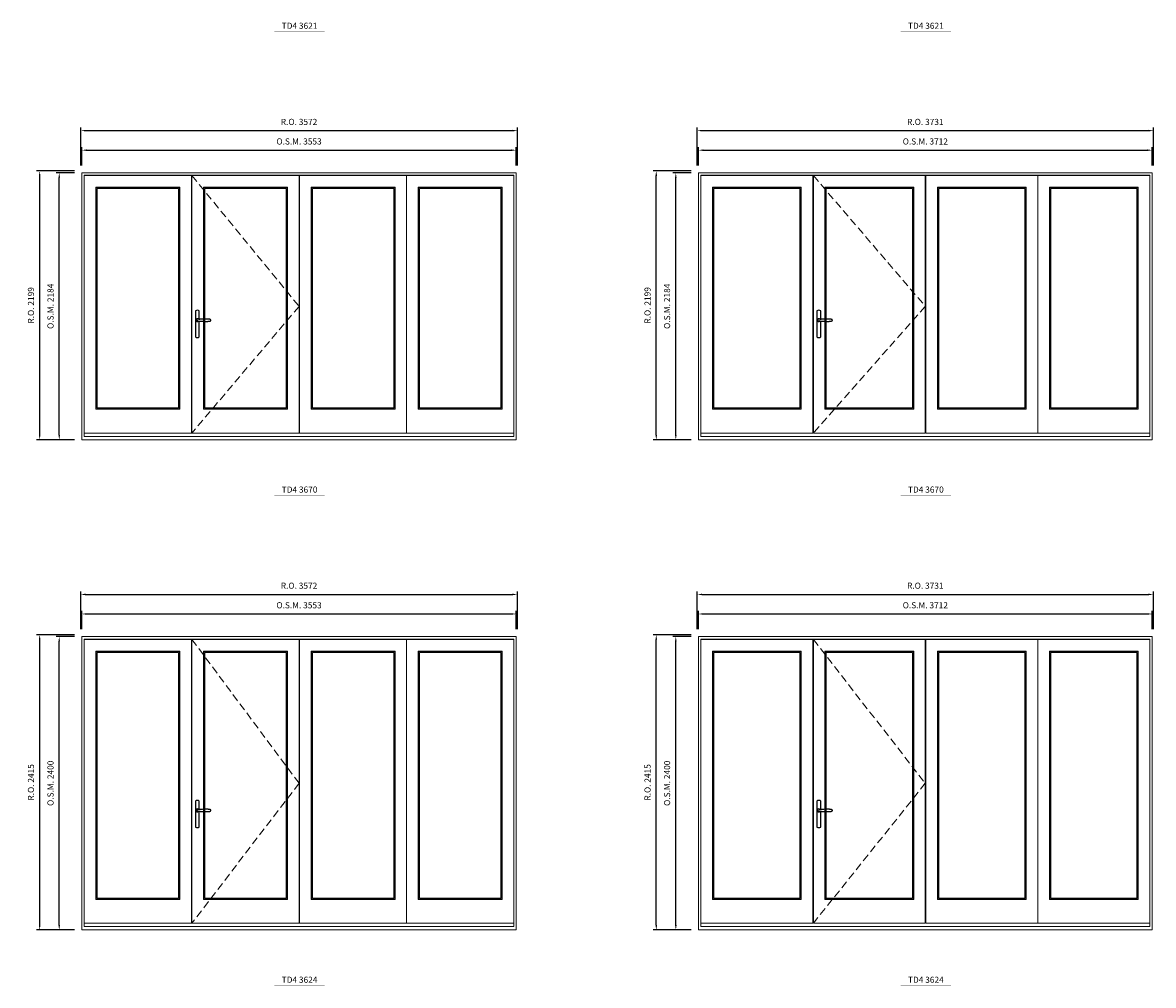
# Model space of a CAD drawing. Extents: x -12017 to 87189, y -21748 to 13176.
# Drawn here: x 65172 to 74421, y -3549 to 4327 of the extents above; entities that cross this region are included whole.
import ezdxf
from ezdxf.enums import TextEntityAlignment as Align

# ---------------------------------------------------------------- set-up
doc = ezdxf.new("R2010")
doc.units = 0
doc.header["$LTSCALE"] = 250
doc.header["$MEASUREMENT"] = 0
doc.header["$PDMODE"] = 3
doc.header["$PDSIZE"] = -2
doc.linetypes.add('HIDDEN', pattern=[0.375, 0.25, -0.125])
doc.layers.get('0').update_dxf_attribs({"color": 5, "linetype": 'CONTINUOUS', "lineweight": 0})
doc.layers.get('DEFPOINTS').update_dxf_attribs({"color": 2, "linetype": 'CONTINUOUS', "lineweight": 0})
doc.layers.add('7', color=7, linetype='CONTINUOUS')
doc.layers.add('Operation Lines', color=2, linetype='CONTINUOUS')
for name, color, linetype, lineweight in [('Dimensions', 2, 'CONTINUOUS', 0), ('FRAME', 7, 'CONTINUOUS', 0), ('GLASS', 6, 'CONTINUOUS', 0), ('GLAZING STOP', 1, 'CONTINUOUS', 0), ('SASH', 4, 'CONTINUOUS', 0), ('TEXT', 7, 'CONTINUOUS', 0), ('Traditional Sizes', 2, 'CONTINUOUS', 0)]:
    doc.layers.add(name, color=color, linetype=linetype, lineweight=lineweight)
doc.layers.add('viewport', color=7, linetype='CONTINUOUS', plot=False)
doc.styles.add('ROMANS', font='romans')
doc.styles.add('style1', font='arial.ttf')
doc.dimstyles.new('LWDEC', dxfattribs={"dimscale": 20, "dimtxt": 2.5, "dimasz": 2, "dimexe": 1.25, "dimexo": 3, "dimgap": 2, "dimtad": 1, "dimtoh": 1, "dimdec": 0, "dimzin": 11, "dimdsep": 46, "dimtxsty": 'ROMANS', "dimcen": 0, "dimdle": 1.5, "dimazin": 0, "dimtfac": 1, "dimtdec": 0, "dimtix": 1, "dimtmove": 0, "dimatfit": 3, "dimfxl": 0, "dimtzin": 0, "dimarcsym": 0})

# ---------------------------------------------------------------- blocks, each defined once
blk = doc.blocks.new('label1')
at = {"const_width": 2}
blk.add_lwpolyline([(-206, 0), (206, 0)], dxfattribs=at)
at = {"linetype": 'Continuous', "style": 'style1'}
blk.add_attdef('LABEL', text='', height=50, dxfattribs=at).set_placement((0, 20), align=Align.CENTER)
blk = doc.blocks.new('*D395')
at = {"layer": 'DEFPOINTS', "color": 0, "linetype": 'Continuous'}
for p in [(69209.2, 3283.5), (65656.4, 3098.5), (69209.2, 3098.5)]:
    blk.add_point(p, dxfattribs=at)
at = {"layer": 'Dimensions', "color": 0, "linetype": 'Continuous', "lineweight": -2}
for p, q in [((65656.4, 3158.5), (65656.4, 3308.5)), ((69209.2, 3158.5), (69209.2, 3308.5))]:
    blk.add_line(p, q, dxfattribs=at)
at = {"layer": 'Dimensions', "color": 2, "linetype": 'Continuous', "lineweight": -2}
blk.add_line((65696.4, 3283.5), (69169.2, 3283.5), dxfattribs=at)
at = {"layer": 'Dimensions', "color": 2, "linetype": 'Continuous'}
for points in [[(65696.4, 3290.2), (65696.4, 3276.8), (65656.4, 3283.5)], [(69169.2, 3290.2), (69169.2, 3276.8), (69209.2, 3283.5)]]:
    blk.add_solid(points, dxfattribs=at)
at = {"layer": 'Dimensions', "color": 0, "linetype": 'Continuous', "insert": (67432.8, 3348.5), "char_height": 50, "attachment_point": 5, "style": 'ROMANS'}
blk.add_mtext('O.S.M. 3553', dxfattribs=at)
blk = doc.blocks.new('*D396')
at = {"layer": 'DEFPOINTS', "color": 0, "linetype": 'Continuous'}
for p in [(65471.4, 3098.5), (65656.4, 3098.5), (65656.4, 914.5)]:
    blk.add_point(p, dxfattribs=at)
at = {"layer": 'Dimensions', "color": 0, "linetype": 'Continuous', "lineweight": -2}
for p, q in [((65596.4, 3098.5), (65446.4, 3098.5)), ((65596.4, 914.5), (65446.4, 914.5))]:
    blk.add_line(p, q, dxfattribs=at)
at = {"layer": 'Dimensions', "color": 2, "linetype": 'Continuous', "lineweight": -2}
blk.add_line((65471.4, 954.5), (65471.4, 3058.5), dxfattribs=at)
at = {"layer": 'Dimensions', "color": 2, "linetype": 'Continuous'}
for points in [[(65464.7, 3058.5), (65478, 3058.5), (65471.4, 3098.5)], [(65464.7, 954.5), (65478, 954.5), (65471.4, 914.5)]]:
    blk.add_solid(points, dxfattribs=at)
at = {"layer": 'Dimensions', "color": 0, "linetype": 'Continuous', "insert": (65406.4, 2006.5), "char_height": 50, "attachment_point": 5, "rotation": 90, "style": 'ROMANS'}
blk.add_mtext('O.S.M. 2184', dxfattribs=at)
blk = doc.blocks.new('*D397')
at = {"layer": 'DEFPOINTS', "color": 0, "linetype": 'Continuous'}
for p in [(69218.7, 3443.5), (65646.9, 3098.5), (69218.7, 3098.5)]:
    blk.add_point(p, dxfattribs=at)
at = {"layer": 'Dimensions', "color": 0, "linetype": 'Continuous', "lineweight": -2}
for p, q in [((65646.9, 3158.5), (65646.9, 3468.5)), ((69218.7, 3158.5), (69218.7, 3468.5))]:
    blk.add_line(p, q, dxfattribs=at)
at = {"layer": 'Dimensions', "color": 2, "linetype": 'Continuous', "lineweight": -2}
blk.add_line((65686.9, 3443.5), (69178.7, 3443.5), dxfattribs=at)
at = {"layer": 'Dimensions', "color": 2, "linetype": 'Continuous'}
for points in [[(65686.9, 3450.2), (65686.9, 3436.8), (65646.9, 3443.5)], [(69178.7, 3450.2), (69178.7, 3436.8), (69218.7, 3443.5)]]:
    blk.add_solid(points, dxfattribs=at)
at = {"layer": 'Dimensions', "color": 0, "linetype": 'Continuous', "insert": (67432.8, 3508.5), "char_height": 50, "attachment_point": 5, "style": 'ROMANS'}
blk.add_mtext('R.O. 3572', dxfattribs=at)
blk = doc.blocks.new('*D398')
at = {"layer": 'DEFPOINTS', "color": 0, "linetype": 'Continuous'}
for p in [(65311.4, 3113.5), (65656.4, 3113.5), (65656.4, 914.5)]:
    blk.add_point(p, dxfattribs=at)
at = {"layer": 'Dimensions', "color": 0, "linetype": 'Continuous', "lineweight": -2}
for p, q in [((65596.4, 3113.5), (65286.4, 3113.5)), ((65596.4, 914.5), (65286.4, 914.5))]:
    blk.add_line(p, q, dxfattribs=at)
at = {"layer": 'Dimensions', "color": 2, "linetype": 'Continuous', "lineweight": -2}
blk.add_line((65311.4, 954.5), (65311.4, 3073.5), dxfattribs=at)
at = {"layer": 'Dimensions', "color": 2, "linetype": 'Continuous'}
for points in [[(65304.7, 3073.5), (65318, 3073.5), (65311.4, 3113.5)], [(65304.7, 954.5), (65318, 954.5), (65311.4, 914.5)]]:
    blk.add_solid(points, dxfattribs=at)
at = {"layer": 'Dimensions', "color": 0, "linetype": 'Continuous', "insert": (65246.4, 2014), "char_height": 50, "attachment_point": 5, "rotation": 90, "style": 'ROMANS'}
blk.add_mtext('R.O. 2199', dxfattribs=at)
blk = doc.blocks.new('*D508')
at = {"layer": 'DEFPOINTS', "color": 0, "linetype": 'Continuous'}
for p in [(69209.2, -510.9), (65656.4, -695.9), (69209.2, -695.9)]:
    blk.add_point(p, dxfattribs=at)
at = {"layer": 'Dimensions', "color": 0, "linetype": 'Continuous', "lineweight": -2}
for p, q in [((65656.4, -635.9), (65656.4, -485.9)), ((69209.2, -635.9), (69209.2, -485.9))]:
    blk.add_line(p, q, dxfattribs=at)
at = {"layer": 'Dimensions', "color": 2, "linetype": 'Continuous', "lineweight": -2}
blk.add_line((65696.4, -510.9), (69169.2, -510.9), dxfattribs=at)
at = {"layer": 'Dimensions', "color": 2, "linetype": 'Continuous'}
for points in [[(65696.4, -504.2), (65696.4, -517.5), (65656.4, -510.9)], [(69169.2, -504.2), (69169.2, -517.5), (69209.2, -510.9)]]:
    blk.add_solid(points, dxfattribs=at)
at = {"layer": 'Dimensions', "color": 0, "linetype": 'Continuous', "insert": (67432.8, -445.9), "char_height": 50, "attachment_point": 5, "style": 'ROMANS'}
blk.add_mtext('O.S.M. 3553', dxfattribs=at)
blk = doc.blocks.new('*D509')
at = {"layer": 'DEFPOINTS', "color": 0, "linetype": 'Continuous'}
for p in [(65471.4, -695.9), (65656.4, -695.9), (65656.4, -3095.9)]:
    blk.add_point(p, dxfattribs=at)
at = {"layer": 'Dimensions', "color": 0, "linetype": 'Continuous', "lineweight": -2}
for p, q in [((65596.4, -695.9), (65446.4, -695.9)), ((65596.4, -3095.9), (65446.4, -3095.9))]:
    blk.add_line(p, q, dxfattribs=at)
at = {"layer": 'Dimensions', "color": 2, "linetype": 'Continuous', "lineweight": -2}
blk.add_line((65471.4, -3055.9), (65471.4, -735.9), dxfattribs=at)
at = {"layer": 'Dimensions', "color": 2, "linetype": 'Continuous'}
for points in [[(65464.7, -735.9), (65478, -735.9), (65471.4, -695.9)], [(65464.7, -3055.9), (65478, -3055.9), (65471.4, -3095.9)]]:
    blk.add_solid(points, dxfattribs=at)
at = {"layer": 'Dimensions', "color": 0, "linetype": 'Continuous', "insert": (65406.4, -1895.9), "char_height": 50, "attachment_point": 5, "rotation": 90, "style": 'ROMANS'}
blk.add_mtext('O.S.M. 2400', dxfattribs=at)
blk = doc.blocks.new('*D510')
at = {"layer": 'DEFPOINTS', "color": 0, "linetype": 'Continuous'}
for p in [(69218.7, -350.9), (65646.9, -695.9), (69218.7, -695.9)]:
    blk.add_point(p, dxfattribs=at)
at = {"layer": 'Dimensions', "color": 0, "linetype": 'Continuous', "lineweight": -2}
for p, q in [((65646.9, -635.9), (65646.9, -325.9)), ((69218.7, -635.9), (69218.7, -325.9))]:
    blk.add_line(p, q, dxfattribs=at)
at = {"layer": 'Dimensions', "color": 2, "linetype": 'Continuous', "lineweight": -2}
blk.add_line((65686.9, -350.9), (69178.7, -350.9), dxfattribs=at)
at = {"layer": 'Dimensions', "color": 2, "linetype": 'Continuous'}
for points in [[(65686.9, -344.2), (65686.9, -357.5), (65646.9, -350.9)], [(69178.7, -344.2), (69178.7, -357.5), (69218.7, -350.9)]]:
    blk.add_solid(points, dxfattribs=at)
at = {"layer": 'Dimensions', "color": 0, "linetype": 'Continuous', "insert": (67432.8, -285.9), "char_height": 50, "attachment_point": 5, "style": 'ROMANS'}
blk.add_mtext('R.O. 3572', dxfattribs=at)
blk = doc.blocks.new('*D511')
at = {"layer": 'DEFPOINTS', "color": 0, "linetype": 'Continuous'}
for p in [(65311.4, -680.9), (65656.4, -680.9), (65656.4, -3095.9)]:
    blk.add_point(p, dxfattribs=at)
at = {"layer": 'Dimensions', "color": 0, "linetype": 'Continuous', "lineweight": -2}
for p, q in [((65596.4, -680.9), (65286.4, -680.9)), ((65596.4, -3095.9), (65286.4, -3095.9))]:
    blk.add_line(p, q, dxfattribs=at)
at = {"layer": 'Dimensions', "color": 2, "linetype": 'Continuous', "lineweight": -2}
blk.add_line((65311.4, -3055.9), (65311.4, -720.9), dxfattribs=at)
at = {"layer": 'Dimensions', "color": 2, "linetype": 'Continuous'}
for points in [[(65304.7, -720.9), (65318, -720.9), (65311.4, -680.9)], [(65304.7, -3055.9), (65318, -3055.9), (65311.4, -3095.9)]]:
    blk.add_solid(points, dxfattribs=at)
at = {"layer": 'Dimensions', "color": 0, "linetype": 'Continuous', "insert": (65246.4, -1888.4), "char_height": 50, "attachment_point": 5, "rotation": 90, "style": 'ROMANS'}
blk.add_mtext('R.O. 2415', dxfattribs=at)
blk = doc.blocks.new('*D992')
at = {"layer": 'DEFPOINTS', "color": 0, "linetype": 'Continuous'}
for p in [(74411.7, 3283.5), (70699.8, 3098.5), (74411.7, 3098.5)]:
    blk.add_point(p, dxfattribs=at)
at = {"layer": 'Dimensions', "color": 0, "linetype": 'Continuous', "lineweight": -2}
for p, q in [((70699.8, 3158.5), (70699.8, 3308.5)), ((74411.7, 3158.5), (74411.7, 3308.5))]:
    blk.add_line(p, q, dxfattribs=at)
at = {"layer": 'Dimensions', "color": 2, "linetype": 'Continuous', "lineweight": -2}
blk.add_line((70739.8, 3283.5), (74371.7, 3283.5), dxfattribs=at)
at = {"layer": 'Dimensions', "color": 2, "linetype": 'Continuous'}
for points in [[(70739.8, 3290.2), (70739.8, 3276.8), (70699.8, 3283.5)], [(74371.7, 3290.2), (74371.7, 3276.8), (74411.7, 3283.5)]]:
    blk.add_solid(points, dxfattribs=at)
at = {"layer": 'Dimensions', "color": 0, "linetype": 'Continuous', "insert": (72555.7, 3348.5), "char_height": 50, "attachment_point": 5, "style": 'ROMANS'}
blk.add_mtext('O.S.M. 3712', dxfattribs=at)
blk = doc.blocks.new('*D993')
at = {"layer": 'DEFPOINTS', "color": 0, "linetype": 'Continuous'}
for p in [(70514.8, 3098.5), (70699.8, 3098.5), (70699.8, 914.5)]:
    blk.add_point(p, dxfattribs=at)
at = {"layer": 'Dimensions', "color": 0, "linetype": 'Continuous', "lineweight": -2}
for p, q in [((70639.8, 3098.5), (70489.8, 3098.5)), ((70639.8, 914.5), (70489.8, 914.5))]:
    blk.add_line(p, q, dxfattribs=at)
at = {"layer": 'Dimensions', "color": 2, "linetype": 'Continuous', "lineweight": -2}
blk.add_line((70514.8, 954.5), (70514.8, 3058.5), dxfattribs=at)
at = {"layer": 'Dimensions', "color": 2, "linetype": 'Continuous'}
for points in [[(70508.1, 3058.5), (70521.5, 3058.5), (70514.8, 3098.5)], [(70508.1, 954.5), (70521.5, 954.5), (70514.8, 914.5)]]:
    blk.add_solid(points, dxfattribs=at)
at = {"layer": 'Dimensions', "color": 0, "linetype": 'Continuous', "insert": (70449.8, 2006.5), "char_height": 50, "attachment_point": 5, "rotation": 90, "style": 'ROMANS'}
blk.add_mtext('O.S.M. 2184', dxfattribs=at)
blk = doc.blocks.new('*D994')
at = {"layer": 'DEFPOINTS', "color": 0, "linetype": 'Continuous'}
for p in [(74421.2, 3443.5), (70690.3, 3098.5), (74421.2, 3098.5)]:
    blk.add_point(p, dxfattribs=at)
at = {"layer": 'Dimensions', "color": 0, "linetype": 'Continuous', "lineweight": -2}
for p, q in [((70690.3, 3158.5), (70690.3, 3468.5)), ((74421.2, 3158.5), (74421.2, 3468.5))]:
    blk.add_line(p, q, dxfattribs=at)
at = {"layer": 'Dimensions', "color": 2, "linetype": 'Continuous', "lineweight": -2}
blk.add_line((70730.3, 3443.5), (74381.2, 3443.5), dxfattribs=at)
at = {"layer": 'Dimensions', "color": 2, "linetype": 'Continuous'}
for points in [[(70730.3, 3450.2), (70730.3, 3436.8), (70690.3, 3443.5)], [(74381.2, 3450.2), (74381.2, 3436.8), (74421.2, 3443.5)]]:
    blk.add_solid(points, dxfattribs=at)
at = {"layer": 'Dimensions', "color": 0, "linetype": 'Continuous', "insert": (72555.7, 3508.5), "char_height": 50, "attachment_point": 5, "style": 'ROMANS'}
blk.add_mtext('R.O. 3731', dxfattribs=at)
blk = doc.blocks.new('*D995')
at = {"layer": 'DEFPOINTS', "color": 0, "linetype": 'Continuous'}
for p in [(70354.8, 3113.5), (70699.8, 3113.5), (70699.8, 914.5)]:
    blk.add_point(p, dxfattribs=at)
at = {"layer": 'Dimensions', "color": 0, "linetype": 'Continuous', "lineweight": -2}
for p, q in [((70639.8, 3113.5), (70329.8, 3113.5)), ((70639.8, 914.5), (70329.8, 914.5))]:
    blk.add_line(p, q, dxfattribs=at)
at = {"layer": 'Dimensions', "color": 2, "linetype": 'Continuous', "lineweight": -2}
blk.add_line((70354.8, 954.5), (70354.8, 3073.5), dxfattribs=at)
at = {"layer": 'Dimensions', "color": 2, "linetype": 'Continuous'}
for points in [[(70348.1, 3073.5), (70361.5, 3073.5), (70354.8, 3113.5)], [(70348.1, 954.5), (70361.5, 954.5), (70354.8, 914.5)]]:
    blk.add_solid(points, dxfattribs=at)
at = {"layer": 'Dimensions', "color": 0, "linetype": 'Continuous', "insert": (70289.8, 2014), "char_height": 50, "attachment_point": 5, "rotation": 90, "style": 'ROMANS'}
blk.add_mtext('R.O. 2199', dxfattribs=at)
blk = doc.blocks.new('*D988')
at = {"layer": 'DEFPOINTS', "color": 0, "linetype": 'Continuous'}
for p in [(74411.7, -510.9), (70699.8, -695.9), (74411.7, -695.9)]:
    blk.add_point(p, dxfattribs=at)
at = {"layer": 'Dimensions', "color": 0, "linetype": 'Continuous', "lineweight": -2}
for p, q in [((70699.8, -635.9), (70699.8, -485.9)), ((74411.7, -635.9), (74411.7, -485.9))]:
    blk.add_line(p, q, dxfattribs=at)
at = {"layer": 'Dimensions', "color": 2, "linetype": 'Continuous', "lineweight": -2}
blk.add_line((70739.8, -510.9), (74371.7, -510.9), dxfattribs=at)
at = {"layer": 'Dimensions', "color": 2, "linetype": 'Continuous'}
for points in [[(70739.8, -504.2), (70739.8, -517.5), (70699.8, -510.9)], [(74371.7, -504.2), (74371.7, -517.5), (74411.7, -510.9)]]:
    blk.add_solid(points, dxfattribs=at)
at = {"layer": 'Dimensions', "color": 0, "linetype": 'Continuous', "insert": (72555.7, -445.9), "char_height": 50, "attachment_point": 5, "style": 'ROMANS'}
blk.add_mtext('O.S.M. 3712', dxfattribs=at)
blk = doc.blocks.new('*D989')
at = {"layer": 'DEFPOINTS', "color": 0, "linetype": 'Continuous'}
for p in [(70514.8, -695.9), (70699.8, -695.9), (70699.8, -3095.9)]:
    blk.add_point(p, dxfattribs=at)
at = {"layer": 'Dimensions', "color": 0, "linetype": 'Continuous', "lineweight": -2}
for p, q in [((70639.8, -695.9), (70489.8, -695.9)), ((70639.8, -3095.9), (70489.8, -3095.9))]:
    blk.add_line(p, q, dxfattribs=at)
at = {"layer": 'Dimensions', "color": 2, "linetype": 'Continuous', "lineweight": -2}
blk.add_line((70514.8, -3055.9), (70514.8, -735.9), dxfattribs=at)
at = {"layer": 'Dimensions', "color": 2, "linetype": 'Continuous'}
for points in [[(70508.1, -735.9), (70521.5, -735.9), (70514.8, -695.9)], [(70508.1, -3055.9), (70521.5, -3055.9), (70514.8, -3095.9)]]:
    blk.add_solid(points, dxfattribs=at)
at = {"layer": 'Dimensions', "color": 0, "linetype": 'Continuous', "insert": (70449.8, -1895.9), "char_height": 50, "attachment_point": 5, "rotation": 90, "style": 'ROMANS'}
blk.add_mtext('O.S.M. 2400', dxfattribs=at)
blk = doc.blocks.new('*D990')
at = {"layer": 'DEFPOINTS', "color": 0, "linetype": 'Continuous'}
for p in [(74421.2, -350.9), (70690.3, -695.9), (74421.2, -695.9)]:
    blk.add_point(p, dxfattribs=at)
at = {"layer": 'Dimensions', "color": 0, "linetype": 'Continuous', "lineweight": -2}
for p, q in [((70690.3, -635.9), (70690.3, -325.9)), ((74421.2, -635.9), (74421.2, -325.9))]:
    blk.add_line(p, q, dxfattribs=at)
at = {"layer": 'Dimensions', "color": 2, "linetype": 'Continuous', "lineweight": -2}
blk.add_line((70730.3, -350.9), (74381.2, -350.9), dxfattribs=at)
at = {"layer": 'Dimensions', "color": 2, "linetype": 'Continuous'}
for points in [[(70730.3, -344.2), (70730.3, -357.5), (70690.3, -350.9)], [(74381.2, -344.2), (74381.2, -357.5), (74421.2, -350.9)]]:
    blk.add_solid(points, dxfattribs=at)
at = {"layer": 'Dimensions', "color": 0, "linetype": 'Continuous', "insert": (72555.7, -285.9), "char_height": 50, "attachment_point": 5, "style": 'ROMANS'}
blk.add_mtext('R.O. 3731', dxfattribs=at)
blk = doc.blocks.new('*D991')
at = {"layer": 'DEFPOINTS', "color": 0, "linetype": 'Continuous'}
for p in [(70354.8, -680.9), (70699.8, -680.9), (70699.8, -3095.9)]:
    blk.add_point(p, dxfattribs=at)
at = {"layer": 'Dimensions', "color": 0, "linetype": 'Continuous', "lineweight": -2}
for p, q in [((70639.8, -680.9), (70329.8, -680.9)), ((70639.8, -3095.9), (70329.8, -3095.9))]:
    blk.add_line(p, q, dxfattribs=at)
at = {"layer": 'Dimensions', "color": 2, "linetype": 'Continuous', "lineweight": -2}
blk.add_line((70354.8, -3055.9), (70354.8, -720.9), dxfattribs=at)
at = {"layer": 'Dimensions', "color": 2, "linetype": 'Continuous'}
for points in [[(70348.1, -720.9), (70361.5, -720.9), (70354.8, -680.9)], [(70348.1, -3055.9), (70361.5, -3055.9), (70354.8, -3095.9)]]:
    blk.add_solid(points, dxfattribs=at)
at = {"layer": 'Dimensions', "color": 0, "linetype": 'Continuous', "insert": (70289.8, -1888.4), "char_height": 50, "attachment_point": 5, "rotation": 90, "style": 'ROMANS'}
blk.add_mtext('R.O. 2415', dxfattribs=at)
blk = doc.blocks.new('*U2436')
at = {"layer": '7', "color": 7, "lineweight": 25}
for points in [[(60.5, 921.2), (60.5, 991, 0.260241), (29.5, 991), (29.5, 776.9, 0.255586), (60.5, 776.9), (60.5, 906.7)], [(54.3, 921.4, 0.227156), (45, 925.9, 1.588724), (54.3, 906.6)], [(33.8, 917.4), (33.6, 917), (33.5, 916.7), (33.5, 916.4), (33.4, 916), (33.4, 915.7), (33.3, 915.5), (33.3, 915.2), (33.3, 915), (33.3, 914.8), (33.3, 914.5), (33.3, 914.1), (33.3, 914, 0.416255), (45, 902.3)]]:
    blk.add_lwpolyline(points, format="xyb", dxfattribs=at)
for points in [[(45.2, 902.3), (45, 902.2), (45, 902.3), (45, 902.3), (45, 902.4), (44.9, 902.5), (44.9, 902.5), (44.9, 902.6), (44.9, 902.7), (44.9, 902.8), (45, 902.9), (45.1, 903), (45.1, 903.2), (45.1, 903.2), (45.4, 903.7), (45.9, 904.2), (46.5, 904.7), (47.2, 905.2), (48, 905.5), (48.9, 905.9), (50.1, 906.1), (51.2, 906.4), (52.3, 906.4), (53.8, 906.6), (55.2, 906.6), (56.6, 906.7), (58.1, 906.7), (61, 906.7), (64, 906.6), (67.3, 906.4), (70.6, 906.1), (73.9, 905.8), (77.2, 905.6), (80.6, 905.4), (83.9, 905.2), (87.3, 904.9), (90.7, 904.7), (97.3, 904.4), (103.9, 904.2), (110.4, 904.1), (116.8, 904.2), (123.3, 904.4), (129.8, 904.8), (132.9, 905.1), (135.9, 905.4), (139, 905.7), (142, 906.1), (145.1, 906.5), (146.8, 906.8), (148.3, 907.3), (149.7, 907.8), (150.8, 908.3), (151.4, 908.5), (152, 908.8), (152.5, 909), (152.8, 909.2), (153.1, 909.5), (153.5, 909.7), (153.8, 910), (154.2, 910.3), (154.5, 910.7), (154.8, 911.2), (155, 911.6), (155.2, 912.1), (155.4, 912.7), (155.5, 912.9), (155.5, 913.1), (155.5, 913.5), (155.5, 913.7), (155.5, 914), (155.5, 914.3), (155.5, 914.7), (155.5, 915), (155.4, 915.2), (155.4, 915.5), (155.3, 915.7), (155, 916.4), (154.6, 917.1), (154.3, 917.6), (153.8, 918), (153.4, 918.4), (153.2, 918.5), (153, 918.6), (152.9, 918.7), (152.8, 918.8), (152.6, 918.8), (152.5, 918.9), (151.9, 919.2), (151.4, 919.5), (150.7, 919.8), (150, 920.1), (149.4, 920.3), (148.8, 920.5), (148.4, 920.6), (148, 920.8), (147.5, 921), (146.8, 921.1), (146, 921.3), (145.1, 921.5), (141.8, 922), (138.6, 922.3), (135.3, 922.7), (132.2, 922.9), (128.9, 923.2), (125.7, 923.4), (118, 923.8), (110.3, 923.9), (103.8, 923.8), (97.3, 923.6), (90.7, 923.2), (83.2, 922.7), (75.7, 922.2), (73.4, 922.1), (71, 921.9), (68.6, 921.7), (66.3, 921.5), (64, 921.4), (61.4, 921.2), (59, 921.2), (56.6, 921.2), (55.1, 921.3), (53.7, 921.4), (52.3, 921.5), (51.2, 921.6), (50.1, 921.8), (48.9, 922.1), (48, 922.4), (47.2, 922.8), (46.5, 923.2), (45.9, 923.7), (45.4, 924.2), (45.1, 924.7), (45.1, 924.8), (45.1, 924.9), (45, 925), (45, 925.1), (44.9, 925.2), (44.9, 925.3), (44.9, 925.3), (44.9, 925.4), (44.9, 925.5), (44.9, 925.6), (45, 925.6), (45, 925.6), (45, 925.7), (45, 925.8), (43.4, 925.6), (41.9, 925.3), (40.4, 924.8), (39.5, 924.4)], [(45, 925.8), (44.7, 925.7)], [(39.4, 924.4), (38.9, 924.1), (38.2, 923.6), (37.5, 923), (36.9, 922.6), (36.5, 922.1), (36, 921.5), (35.9, 921.5), (35.7, 921.2), (34.8, 919.9), (34.2, 918.6), (33.7, 917.1)], [(56.7, 914), (56.7, 914)]]:
    blk.add_lwpolyline(points, dxfattribs=at)
for centre, radius, start, end in [((44.8, 914.4), 11.3, 90.95089, 141.80667), ((44.8, 913.5), 11.2, 218.07311, 269.16932)]:
    blk.add_arc(centre, radius, start, end, dxfattribs=at)
at = {"layer": 'viewport', "color": 5}
blk.add_point((45, 914), dxfattribs=at)

msp = doc.modelspace()

# ---------------------------------------------------------------- linework, layer by layer
at = {"layer": 'FRAME'}
for points in [[(65656.4, 914.5), (69209.2, 914.5), (69209.2, 3098.5), (65656.4, 3098.5)], [(65676.4, 941.5), (69189.2, 941.5), (69189.2, 3078.5), (65676.4, 3078.5)], [(70699.8, 914.5), (74411.7, 914.5), (74411.7, 3098.5), (70699.8, 3098.5)], [(70719.8, 941.5), (74391.7, 941.5), (74391.7, 3078.5), (70719.8, 3078.5)], [(65656.4, -3095.9), (69209.2, -3095.9), (69209.2, -695.9), (65656.4, -695.9)], [(65676.4, -3068.9), (69189.2, -3068.9), (69189.2, -715.9), (65676.4, -715.9)], [(70699.8, -3095.9), (74411.7, -3095.9), (74411.7, -695.9), (70699.8, -695.9)], [(70719.8, -3068.9), (74391.7, -3068.9), (74391.7, -715.9), (70719.8, -715.9)]]:
    msp.add_lwpolyline(points, close=True, dxfattribs=at)
at = {"layer": 'GLASS'}
for points in [[(65774.4, 1166.5), (66454.3, 1166.5), (66454.3, 2977.5), (65774.4, 2977.5)], [(66654.8, 1166.5), (67334.8, 1166.5), (67334.8, 2977.5), (66654.8, 2977.5)], [(67535.3, 1166.5), (68215.2, 1166.5), (68215.2, 2977.5), (67535.3, 2977.5)], [(68411.2, 1166.5), (69091.2, 1166.5), (69091.2, 2977.5), (68411.2, 2977.5)], [(70817.8, 1166.5), (71537.4, 1166.5), (71537.4, 2977.5), (70817.8, 2977.5)], [(71737.9, 1166.5), (72457.7, 1166.5), (72457.7, 2977.5), (71737.9, 2977.5)], [(72658.2, 1166.5), (73377.9, 1166.5), (73377.9, 2977.5), (72658.2, 2977.5)], [(73573.9, 1166.5), (74293.7, 1166.5), (74293.7, 2977.5), (73573.9, 2977.5)], [(65774.4, -2843.9), (66454.3, -2843.9), (66454.3, -816.9), (65774.4, -816.9)], [(66654.8, -2843.9), (67334.8, -2843.9), (67334.8, -816.9), (66654.8, -816.9)], [(67535.3, -2843.9), (68215.2, -2843.9), (68215.2, -816.9), (67535.3, -816.9)], [(68411.2, -2843.9), (69091.2, -2843.9), (69091.2, -816.9), (68411.2, -816.9)], [(70817.8, -2843.9), (71537.4, -2843.9), (71537.4, -816.9), (70817.8, -816.9)], [(71737.9, -2843.9), (72457.7, -2843.9), (72457.7, -816.9), (71737.9, -816.9)], [(72658.2, -2843.9), (73377.9, -2843.9), (73377.9, -816.9), (72658.2, -816.9)], [(73573.9, -2843.9), (74293.7, -2843.9), (74293.7, -816.9), (73573.9, -816.9)]]:
    msp.add_lwpolyline(points, close=True, dxfattribs=at)
at = {"layer": 'GLAZING STOP'}
for points in [[(65782.4, 1174.5), (66446.3, 1174.5), (66446.3, 2969.5), (65782.4, 2969.5)], [(66662.8, 1174.5), (67326.8, 1174.5), (67326.8, 2969.5), (66662.8, 2969.5)], [(67543.3, 1174.5), (68207.2, 1174.5), (68207.2, 2969.5), (67543.3, 2969.5)], [(68419.2, 1174.5), (69083.2, 1174.5), (69083.2, 2969.5), (68419.2, 2969.5)], [(70825.8, 1174.5), (71529.4, 1174.5), (71529.4, 2969.5), (70825.8, 2969.5)], [(71745.9, 1174.5), (72449.7, 1174.5), (72449.7, 2969.5), (71745.9, 2969.5)], [(72666.2, 1174.5), (73369.9, 1174.5), (73369.9, 2969.5), (72666.2, 2969.5)], [(73581.9, 1174.5), (74285.7, 1174.5), (74285.7, 2969.5), (73581.9, 2969.5)], [(65782.4, -2835.9), (66446.3, -2835.9), (66446.3, -824.9), (65782.4, -824.9)], [(66662.8, -2835.9), (67326.8, -2835.9), (67326.8, -824.9), (66662.8, -824.9)], [(67543.3, -2835.9), (68207.2, -2835.9), (68207.2, -824.9), (67543.3, -824.9)], [(68419.2, -2835.9), (69083.2, -2835.9), (69083.2, -824.9), (68419.2, -824.9)], [(70825.8, -2835.9), (71529.4, -2835.9), (71529.4, -824.9), (70825.8, -824.9)], [(71745.9, -2835.9), (72449.7, -2835.9), (72449.7, -824.9), (71745.9, -824.9)], [(72666.2, -2835.9), (73369.9, -2835.9), (73369.9, -824.9), (72666.2, -824.9)], [(73581.9, -2835.9), (74285.7, -2835.9), (74285.7, -824.9), (73581.9, -824.9)]]:
    msp.add_lwpolyline(points, close=True, dxfattribs=at)
at = {"layer": 'SASH'}
for points in [[(65676.4, 969.5), (66552.3, 969.5), (66552.3, 3075.5), (65676.4, 3075.5)], [(66556.8, 969.5), (67432.8, 969.5), (67432.8, 3075.5), (66556.8, 3075.5)], [(67437.3, 969.5), (68313.2, 969.5), (68313.2, 3075.5), (67437.3, 3075.5)], [(68313.2, 969.5), (69189.2, 969.5), (69189.2, 3075.5), (68313.2, 3075.5)], [(70719.8, 969.5), (71635.4, 969.5), (71635.4, 3075.5), (70719.8, 3075.5)], [(71639.9, 969.5), (72555.7, 969.5), (72555.7, 3075.5), (71639.9, 3075.5)], [(72560.2, 969.5), (73475.9, 969.5), (73475.9, 3075.5), (72560.2, 3075.5)], [(73475.9, 969.5), (74391.7, 969.5), (74391.7, 3075.5), (73475.9, 3075.5)], [(65771.4, 1163.5), (66457.3, 1163.5), (66457.3, 2980.5), (65771.4, 2980.5)], [(66651.8, 1163.5), (67337.8, 1163.5), (67337.8, 2980.5), (66651.8, 2980.5)], [(67532.3, 1163.5), (68218.2, 1163.5), (68218.2, 2980.5), (67532.3, 2980.5)], [(68408.2, 1163.5), (69094.2, 1163.5), (69094.2, 2980.5), (68408.2, 2980.5)], [(70814.8, 1163.5), (71540.4, 1163.5), (71540.4, 2980.5), (70814.8, 2980.5)], [(71734.9, 1163.5), (72460.7, 1163.5), (72460.7, 2980.5), (71734.9, 2980.5)], [(72655.2, 1163.5), (73380.9, 1163.5), (73380.9, 2980.5), (72655.2, 2980.5)], [(73570.9, 1163.5), (74296.7, 1163.5), (74296.7, 2980.5), (73570.9, 2980.5)], [(65676.4, -3040.9), (66552.3, -3040.9), (66552.3, -718.9), (65676.4, -718.9)], [(66556.8, -3040.9), (67432.8, -3040.9), (67432.8, -718.9), (66556.8, -718.9)], [(67437.3, -3040.9), (68313.2, -3040.9), (68313.2, -718.9), (67437.3, -718.9)], [(68313.2, -3040.9), (69189.2, -3040.9), (69189.2, -718.9), (68313.2, -718.9)], [(70719.8, -3040.9), (71635.4, -3040.9), (71635.4, -718.9), (70719.8, -718.9)], [(71639.9, -3040.9), (72555.7, -3040.9), (72555.7, -718.9), (71639.9, -718.9)], [(72560.2, -3040.9), (73475.9, -3040.9), (73475.9, -718.9), (72560.2, -718.9)], [(73475.9, -3040.9), (74391.7, -3040.9), (74391.7, -718.9), (73475.9, -718.9)], [(65771.4, -2846.9), (66457.3, -2846.9), (66457.3, -813.9), (65771.4, -813.9)], [(66651.8, -2846.9), (67337.8, -2846.9), (67337.8, -813.9), (66651.8, -813.9)], [(67532.3, -2846.9), (68218.2, -2846.9), (68218.2, -813.9), (67532.3, -813.9)], [(68408.2, -2846.9), (69094.2, -2846.9), (69094.2, -813.9), (68408.2, -813.9)], [(70814.8, -2846.9), (71540.4, -2846.9), (71540.4, -813.9), (70814.8, -813.9)], [(71734.9, -2846.9), (72460.7, -2846.9), (72460.7, -813.9), (71734.9, -813.9)], [(72655.2, -2846.9), (73380.9, -2846.9), (73380.9, -813.9), (72655.2, -813.9)], [(73570.9, -2846.9), (74296.7, -2846.9), (74296.7, -813.9), (73570.9, -813.9)]]:
    msp.add_lwpolyline(points, close=True, dxfattribs=at)
at = {"layer": 'Traditional Sizes', "linetype": 'HIDDEN'}
for points in [[(66556.8, 3075.5), (67432.8, 2006.1), (66556.8, 969.5)], [(71639.9, 3075.5), (72555.7, 2006.1), (71639.9, 969.5)], [(66556.8, -718.9), (67432.8, -1896.3), (66556.8, -3040.9)], [(71639.9, -718.9), (72555.7, -1896.3), (71639.9, -3040.9)]]:
    msp.add_lwpolyline(points, dxfattribs=at)

# ---------------------------------------------------------------- block references
at = {"layer": 'Operation Lines'}
for p in [(66556.8, 978.5), (71639.9, 978.5), (66556.8, -3031.9), (71639.9, -3031.9)]:
    msp.add_blockref('*U2436', p, dxfattribs=at)
at = {"layer": 'TEXT', "linetype": 'Continuous'}
for p, values in [((67437.3, 4256.4), {'LABEL': 'TD4 3621'}), ((72560.2, 4256.4), {'LABEL': 'TD4 3621'}), ((67437.3, 462), {'LABEL': 'TD4 3670'}), ((72560.2, 462), {'LABEL': 'TD4 3670'}), ((67437.3, -3548.3), {'LABEL': 'TD4 3624'}), ((72560.2, -3548.3), {'LABEL': 'TD4 3624'})]:
    msp.add_blockref('label1', p, dxfattribs=at).add_auto_attribs(values)

# ---------------------------------------------------------------- dimensions: what is measured, and where the dimension line sits
at = {"layer": 'Dimensions', "linetype": 'Continuous'}
for base, p1, p2, text, picture, middle in [((69218.7, 3443.5), (65646.9, 3098.5), (69218.7, 3098.5), 'R.O. <>', '*D397', (67432.8, 3508.5)), ((74421.2, 3443.5), (70690.3, 3098.5), (74421.2, 3098.5), 'R.O. <>', '*D994', (72555.7, 3508.5)), ((69209.2, 3283.5), (65656.4, 3098.5), (69209.2, 3098.5), 'O.S.M. <>', '*D395', (67432.8, 3348.5)), ((74411.7, 3283.5), (70699.8, 3098.5), (74411.7, 3098.5), 'O.S.M. <>', '*D992', (72555.7, 3348.5)), ((69218.7, -350.9), (65646.9, -695.9), (69218.7, -695.9), 'R.O. <>', '*D510', (67432.8, -285.9)), ((74421.2, -350.9), (70690.3, -695.9), (74421.2, -695.9), 'R.O. <>', '*D990', (72555.7, -285.9)), ((69209.2, -510.9), (65656.4, -695.9), (69209.2, -695.9), 'O.S.M. <>', '*D508', (67432.8, -445.9)), ((74411.7, -510.9), (70699.8, -695.9), (74411.7, -695.9), 'O.S.M. <>', '*D988', (72555.7, -445.9))]:
    dim = msp.add_linear_dim(base=base, p1=p1, p2=p2, text=text, dimstyle='LWDEC', override={"dimclrd": 2}, dxfattribs=at)
    dim.commit()
    dim.dimension.update_dxf_attribs({"geometry": picture, "text_midpoint": middle})
for base, p1, p2, text, picture, middle in [((65311.4, 3113.5), (65656.4, 914.5), (65656.4, 3113.5), 'R.O. <>', '*D398', (65246.4, 2014)), ((65471.4, 3098.5), (65656.4, 914.5), (65656.4, 3098.5), 'O.S.M. <>', '*D396', (65406.4, 2006.5)), ((70354.8, 3113.5), (70699.8, 914.5), (70699.8, 3113.5), 'R.O. <>', '*D995', (70289.8, 2014)), ((70514.8, 3098.5), (70699.8, 914.5), (70699.8, 3098.5), 'O.S.M. <>', '*D993', (70449.8, 2006.5)), ((65311.4, -680.9), (65656.4, -3095.9), (65656.4, -680.9), 'R.O. <>', '*D511', (65246.4, -1888.4)), ((65471.4, -695.9), (65656.4, -3095.9), (65656.4, -695.9), 'O.S.M. <>', '*D509', (65406.4, -1895.9)), ((70354.8, -680.9), (70699.8, -3095.9), (70699.8, -680.9), 'R.O. <>', '*D991', (70289.8, -1888.4)), ((70514.8, -695.9), (70699.8, -3095.9), (70699.8, -695.9), 'O.S.M. <>', '*D989', (70449.8, -1895.9))]:
    dim = msp.add_linear_dim(base=base, p1=p1, p2=p2, angle=90, text=text, dimstyle='LWDEC', override={"dimclrd": 2}, dxfattribs=at)
    dim.commit()
    dim.dimension.update_dxf_attribs({"geometry": picture, "text_midpoint": middle})

doc.saveas('drawing.dxf')
